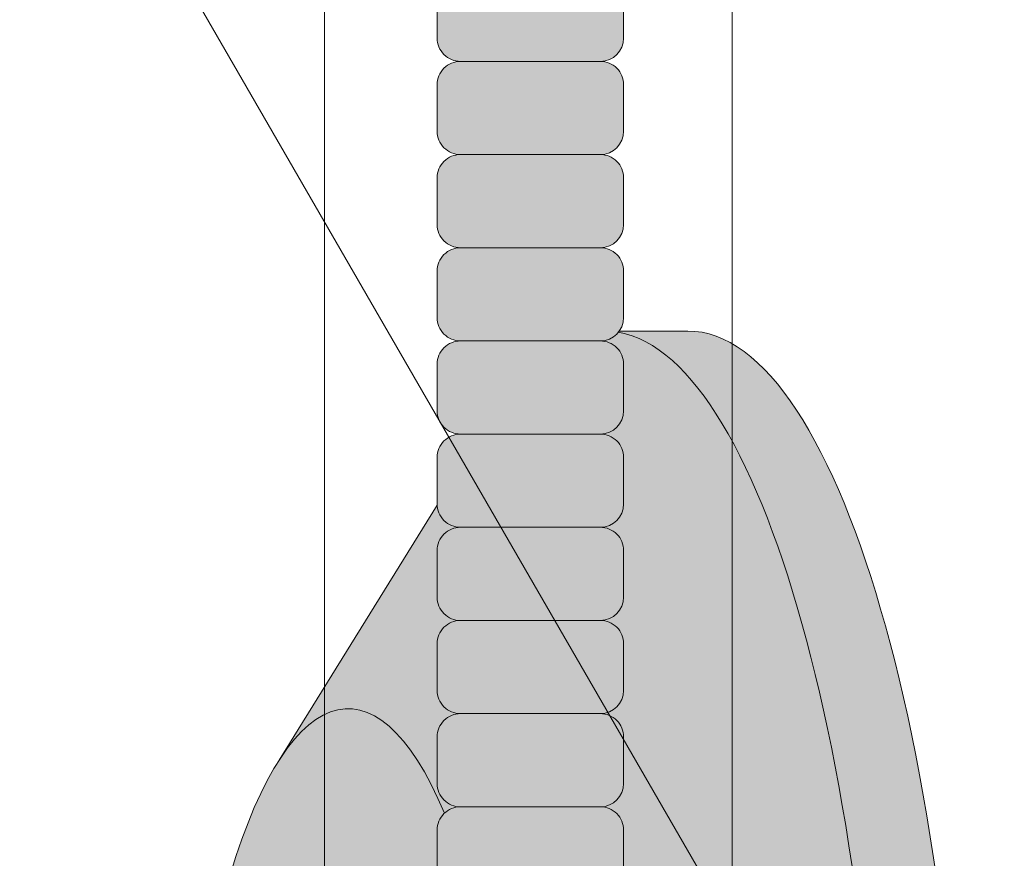
# Model space of a CAD drawing. Units: inches. Extents: x -4 to 891, y -14 to 291.
# Drawn here: x 367 to 369, y 225 to 227 of the extents above; entities that cross this region are included whole.
import ezdxf

# ---------------------------------------------------------------- set-up
doc = ezdxf.new("R2010")
doc.units = ezdxf.units.IN
doc.header["$LTSCALE"] = 0.375
doc.header["$MEASUREMENT"] = 0
doc.layers.add('FILL1', color=254, linetype='Continuous', lineweight=13)
doc.layers.add('OBJECT', color=7, linetype='Continuous', lineweight=13)

# ---------------------------------------------------------------- blocks, each defined once
blk = doc.blocks.new('ACXSYM1001 ISO')
at = {"layer": 'FILL1'}
h = blk.add_hatch(color=256, dxfattribs=at)
h.paths.add_polyline_path([(0.8906931290564444, 36.55979327759468, 0.4142135623725623), (0.8281931290566718, 36.49729327759479), (0.8281931290566718, 36.37229327759445, 0.4142135623725623), (0.8906931290564444, 36.30979327759479), (1.265693129056217, 36.30979327759479, 0.4142135623725622), (1.328193129056217, 36.37229327759491), (1.328193129056217, 36.49729327759491, 0.4142135623736277), (1.265693129056444, 36.55979327759468)], flags=16)
h.paths.add_polyline_path([(0.8906931290564444, 36.80979327759457, 0.4142135623725623), (0.8281931290566718, 36.74729327759468), (0.8281931290566718, 36.62229327759434, 0.4142135623725623), (0.8906931290564444, 36.55979327759468), (1.265693129056217, 36.55979327759468, 0.4142135623725622), (1.328193129056217, 36.62229327759479), (1.328193129056217, 36.74729327759479, 0.4142135623736277), (1.265693129056444, 36.80979327759457)], flags=16)
h.paths.add_polyline_path([(1.265693129056217, 36.80979327759457, 0.4142135623725622), (1.328193129056217, 36.87229327759468), (1.328193129056217, 36.99729327759468, 0.4142135623736277), (1.265693129056444, 37.05979327759445), (0.8906931290564444, 37.05979327759445, 0.4142135623725623), (0.8281931290566718, 36.99729327759457), (0.8281931290566718, 36.87229327759422, 0.4142135623725623), (0.8906931290564444, 36.80979327759457)], flags=16)
h.paths.add_polyline_path([(1.265693129056217, 37.05979327759445, 0.4142135623725622), (1.328193129056217, 37.12229327759457), (1.328193129056217, 37.24729327759457, 0.4142135623736277), (1.265693129056444, 37.30979327759434), (0.8906931290564444, 37.30979327759434, 0.4142135623725623), (0.8281931290566718, 37.24729327759445), (0.8281931290566718, 37.12229327759411, 0.4142135623725623), (0.8906931290564444, 37.05979327759445)], flags=16)
h.paths.add_polyline_path([(1.265693129056217, 37.30979327759434, 0.4142135623725622), (1.328193129056217, 37.37229327759445), (1.328193129056217, 37.49729327759445, 0.4142135623736277), (1.265693129056444, 37.55979327759422), (0.8906931290564444, 37.55979327759422, 0.4142135623725623), (0.8281931290566718, 37.49729327759434), (0.8281931290566718, 37.372293277594, 0.4142135623725623), (0.8906931290564444, 37.30979327759434)], flags=16)
h.paths.add_polyline_path([(1.265693129056217, 37.55979327759422, 0.4142135623725622), (1.328193129056217, 37.62229327759434), (1.328193129056217, 37.74729327759434, 0.4142135623736277), (1.265693129056444, 37.80979327759411), (0.8906931290564444, 37.80979327759411, 0.4142135623725623), (0.8281931290566718, 37.74729327759422), (0.8281931290566718, 37.62229327759388, 0.4142135623725623), (0.8906931290564444, 37.55979327759422)], flags=16)
h.paths.add_polyline_path([(0.8906931290564444, 38.059793277594, 0.4142135623725623), (0.8281931290566718, 37.99729327759411), (0.8281931290566718, 37.87229327759377, 0.4142135623725623), (0.8906931290564444, 37.80979327759411), (1.265693129056217, 37.80979327759411, 0.4142135623725622), (1.328193129056217, 37.87229327759422), (1.328193129056217, 37.99729327759422, 0.4142135623736277), (1.265693129056444, 38.059793277594)], flags=16)
h.paths.add_polyline_path([(0.8906931290564444, 38.30979327759388, 0.4142135623725623), (0.8281931290566718, 38.247293277594), (0.8281931290566718, 38.12229327759366, 0.4142135623725623), (0.8906931290564444, 38.059793277594), (1.265693129056217, 38.059793277594, 0.4142135623725622), (1.328193129056217, 38.12229327759411), (1.328193129056217, 38.24729327759411, 0.4142135623736277), (1.265693129056444, 38.30979327759388)], flags=16)
h.paths.add_polyline_path([(0.8906931290564444, 38.55979327759377, 0.4142135623725623), (0.8281931290566718, 38.49729327759388), (0.8281931290566718, 38.37229327759354, 0.4142135623725623), (0.8906931290564444, 38.30979327759388), (1.265693129056217, 38.30979327759388, 0.4142135623725622), (1.328193129056217, 38.372293277594), (1.328193129056217, 38.497293277594, 0.4142135623736277), (1.265693129056444, 38.55979327759377)], flags=16)
h.paths.add_polyline_path([(0.8906931290564444, 38.80979327759366, 0.4142135623725623), (0.8281931290566718, 38.74729327759377), (0.8281931290566718, 38.62229327759343, 0.4142135623725623), (0.8906931290564444, 38.55979327759377), (1.265693129056217, 38.55979327759377, 0.4142135623725622), (1.328193129056217, 38.62229327759388), (1.328193129056217, 38.74729327759388, 0.4142135623736277), (1.265693129056444, 38.80979327759366)], flags=16)
h.paths.add_polyline_path([(0.8906931290564444, 39.05979327759354, 0.4142135623725623), (0.8281931290566718, 38.99729327759366), (0.8281931290566718, 38.87229327759331, 0.4142135623725623), (0.8906931290564444, 38.80979327759366), (1.265693129056217, 38.80979327759366, 0.4142135623725622), (1.328193129056217, 38.87229327759377), (1.328193129056217, 38.99729327759377, 0.4142135623736277), (1.265693129056444, 39.05979327759354)], flags=16)
h.paths.add_polyline_path([(1.265693129056217, 39.05979327759354, 0.4142135623725622), (1.328193129056217, 39.12229327759366), (1.328193129056217, 39.24729327759366, 0.4142135623736277), (1.265693129056444, 39.30979327759343), (0.8906931290564444, 39.30979327759343, 0.4142135623725623), (0.8281931290566718, 39.24729327759354), (0.8281931290566718, 39.1222932775932, 0.4142135623725623), (0.8906931290564444, 39.05979327759354)], flags=16)
h.paths.add_polyline_path([(0.8906931290564444, 39.55979327759331, 0.4142135623725623), (0.8281931290566718, 39.49729327759343), (0.8281931290566718, 39.37229327759309, 0.4142135623725623), (0.8906931290564444, 39.30979327759343), (1.265693129056217, 39.30979327759343, 0.4142135623725622), (1.328193129056217, 39.37229327759354), (1.328193129056217, 39.49729327759354, 0.4142135623736277), (1.265693129056444, 39.55979327759331)], flags=16)
h.paths.add_polyline_path([(1.265693129056217, 39.55979327759331, 0.4142135623725622), (1.328193129056217, 39.62229327759343), (1.328193129056217, 39.74729327759343, 0.4142135623736277), (1.265693129056444, 39.8097932775932), (0.8906931290564444, 39.8097932775932, 0.4142135623725623), (0.8281931290566718, 39.74729327759331), (0.8281931290566718, 39.62229327759297, 0.4142135623725623), (0.8906931290564444, 39.55979327759331)], flags=16)
h.paths.add_polyline_path([(1.265693129056217, 39.8097932775932, 0.4142135623725622), (1.328193129056217, 39.87229327759331), (1.328193129056217, 39.99729327759331, 0.4142135623736277), (1.265693129056444, 40.05979327759309), (0.8906931290564444, 40.05979327759309, 0.4142135623725623), (0.8281931290566718, 39.9972932775932), (0.8281931290566718, 39.87229327759286, 0.4142135623725623), (0.8906931290564444, 39.8097932775932)], flags=16)
h.paths.add_polyline_path([(1.265693129056217, 40.05979327759309, 0.4142135623725622), (1.328193129056217, 40.1222932775932), (1.328193129056217, 40.2472932775932, 0.4142135623736277), (1.265693129056444, 40.30979327759297), (0.8906931290564444, 40.30979327759297, 0.4142135623725623), (0.8281931290566718, 40.24729327759309), (0.8281931290566718, 40.12229327759275, 0.4142135623725623), (0.8906931290564444, 40.05979327759309)], flags=16)
h.paths.add_polyline_path([(0.8906931290564444, 40.55979327759286, 0.4142135623725623), (0.8281931290566718, 40.49729327759297), (0.8281931290566718, 40.37229327759263, 0.4142135623725623), (0.8906931290564444, 40.30979327759297), (1.265693129056217, 40.30979327759297, 0.4142135623725622), (1.328193129056217, 40.37229327759309), (1.328193129056217, 40.49729327759309, 0.4142135623736277), (1.265693129056444, 40.55979327759286)], flags=16)
h.paths.add_polyline_path([(1.265693129056217, 40.55979327759286, 0.4142135623725622), (1.328193129056217, 40.62229327759297), (1.328193129056217, 40.74729327759297, 0.4142135623736277), (1.265693129056444, 40.80979327759275), (0.8906931290564444, 40.80979327759275, 0.4142135623725623), (0.8281931290566718, 40.74729327759286), (0.8281931290566718, 40.62229327759252, 0.4142135623725623), (0.8906931290564444, 40.55979327759286)], flags=16)
h.paths.add_polyline_path([(0.8906931290566718, 40.80979327759286, 0.4142135623736279), (0.8281931290566718, 40.74729327759297), (0.8281931290566718, 40.62229327759252, 0.4142135623725623), (0.8906931290564444, 40.55979327759286, 0.4142135623725623), (0.8281931290566718, 40.49729327759297), (0.8281931290566718, 40.37229327759263, 0.4142135623725623), (0.8906931290564444, 40.30979327759297, 0.4142135623725623), (0.8281931290566718, 40.24729327759309), (0.8281931290566718, 40.12229327759275, 0.4142135623725623), (0.8906931290564444, 40.05979327759309, 0.4142135623725623), (0.8281931290566718, 39.9972932775932), (0.8281931290566718, 39.87229327759286, 0.4142135623725623), (0.8906931290564444, 39.8097932775932, 0.4142135623725623), (0.8281931290566718, 39.74729327759331), (0.8281931290566718, 39.62229327759297, 0.4142135623725623), (0.8906931290564444, 39.55979327759331, 0.4142135623725623), (0.8281931290566718, 39.49729327759343), (0.8281931290566718, 39.37229327759309, 0.4142135623725623), (0.8906931290564444, 39.30979327759343, 0.4142135623725623), (0.8281931290566718, 39.24729327759354), (0.8281931290566718, 39.1222932775932, 0.4142135623725623), (0.8906931290564444, 39.05979327759354, 0.4142135623725623), (0.8281931290566718, 38.99729327759366), (0.8281931290566718, 38.87229327759331, 0.4142135623725623), (0.8906931290564444, 38.80979327759366, 0.4142135623725623), (0.8281931290566718, 38.74729327759377), (0.8281931290566718, 38.62229327759343, 0.4142135623725623), (0.8906931290564444, 38.55979327759377, 0.4142135623725623), (0.8281931290566718, 38.49729327759388), (0.8281931290566718, 38.37229327759354, 0.4142135623725623), (0.8906931290564444, 38.30979327759388, 0.4142135623725623), (0.8281931290566718, 38.247293277594), (0.8281931290566718, 38.12229327759366, 0.4142135623725623), (0.8906931290564444, 38.059793277594, 0.4142135623725623), (0.8281931290566718, 37.99729327759411), (0.8281931290566718, 37.87229327759377, 0.4142135623725623), (0.8906931290564444, 37.80979327759411, 0.4142135623725623), (0.8281931290566718, 37.74729327759422), (0.8281931290566718, 37.62229327759388, 0.4142135623725623), (0.8906931290564444, 37.55979327759422, 0.4142135623725623), (0.8281931290566718, 37.49729327759434), (0.8281931290566718, 37.372293277594, 0.4142135623725623), (0.8906931290564444, 37.30979327759434, 0.4142135623725623), (0.8281931290566718, 37.24729327759445), (0.8281931290566718, 37.12229327759411, 0.4142135623725623), (0.8906931290564444, 37.05979327759445, 0.4142135623725623), (0.8281931290566718, 36.99729327759457), (0.8281931290566718, 36.87229327759422, 0.4142135623725623), (0.8906931290564444, 36.80979327759457, 0.4142135623725623), (0.8281931290566718, 36.74729327759468), (0.8281931290566718, 36.62229327759434, 0.4142135623725623), (0.8906931290564444, 36.55979327759468, 0.4142135623725623), (0.8281931290566718, 36.49729327759479), (0.8281931290566718, 36.37229327759445, 0.4142135623725623), (0.8906931290564444, 36.30979327759479, 0.4142135623725623), (0.8281931290566718, 36.24729327759491), (0.8281931290566718, 36.12229327759457, 0.4142135623725623), (0.8906931290564444, 36.05979327759491, 0.4142135623725623), (0.8281931290566718, 35.99729327759502), (0.8281931290566718, 35.87229327759468, 0.4142135623725623), (0.8906931290564444, 35.80979327759502, 0.4142135623725623), (0.8281931290566718, 35.74729327759513), (0.8281931290566718, 35.62229327759479, 0.4142135623725623), (0.8906931290564444, 35.55979327759513, 0.4142135623725623), (0.8281931290566718, 35.49729327759525), (0.8281931290566718, 35.37229327759491, 0.4142135623725623), (0.8906931290564444, 35.30979327759525, 0.4142135623725623), (0.8281931290566718, 35.24729327759536), (0.8281931290566718, 35.12229327759502, 0.4142135623725623), (0.8906931290564444, 35.05979327759536, 0.4142135623725623), (0.8281931290566718, 34.99729327759547), (0.8281931290566718, 34.87229327759513, 0.4142135623725623), (0.8906931290564444, 34.80979327759547, 0.4142135623725623), (0.8281931290566718, 34.74729327759559), (0.8281931290566718, 34.62229327759525, 0.4142135623725623), (0.8906931290564444, 34.55979327759559), (1.265693129056217, 34.55979327759559, 0.4142135623725622), (1.328193129056217, 34.6222932775957), (1.328193129056217, 34.7472932775957, 0.4142135623726954), (1.265693129056444, 34.80979327759525, 0.4142135623714968), (1.328193129056217, 34.87229327759536), (1.328193129056217, 34.99729327759559, 0.4142135623726954), (1.265693129056444, 35.05979327759513, 0.4142135623714968), (1.328193129056217, 35.12229327759525), (1.328193129056217, 35.24729327759547, 0.4142135623726954), (1.265693129056444, 35.30979327759502, 0.4142135623714968), (1.328193129056217, 35.37229327759513), (1.328193129056217, 35.49729327759536, 0.4142135623726954), (1.265693129056444, 35.55979327759491, 0.4142135623714968), (1.328193129056217, 35.62229327759502), (1.328193129056217, 35.74729327759525, 0.4142135623726954), (1.265693129056444, 35.80979327759479, 0.4142135623714968), (1.328193129056217, 35.87229327759491), (1.328193129056217, 35.99729327759513, 0.4142135623726954), (1.265693129056444, 36.05979327759468, 0.4142135623714968), (1.328193129056217, 36.12229327759479), (1.328193129056217, 36.24729327759502, 0.4142135623726954), (1.265693129056444, 36.30979327759457, 0.4142135623714968), (1.328193129056217, 36.37229327759468), (1.328193129056217, 36.49729327759491, 0.4142135623726954), (1.265693129056444, 36.55979327759445, 0.4142135623714968), (1.328193129056217, 36.62229327759457), (1.328193129056217, 36.74729327759479, 0.4142135623726954), (1.265693129056444, 36.80979327759434, 0.4142135623714968), (1.328193129056217, 36.87229327759445), (1.328193129056217, 36.99729327759468, 0.4142135623726954), (1.265693129056444, 37.05979327759422, 0.4142135623714968), (1.328193129056217, 37.12229327759434), (1.328193129056217, 37.24729327759457, 0.4142135623726954), (1.265693129056444, 37.30979327759411, 0.4142135623714968), (1.328193129056217, 37.37229327759422), (1.328193129056217, 37.49729327759445, 0.4142135623726954), (1.265693129056444, 37.559793277594, 0.4142135623714968), (1.328193129056217, 37.62229327759411), (1.328193129056217, 37.74729327759434, 0.4142135623726954), (1.265693129056444, 37.80979327759388, 0.4142135623714968), (1.328193129056217, 37.872293277594), (1.328193129056217, 37.99729327759422, 0.4142135623726954), (1.265693129056444, 38.05979327759377, 0.4142135623714968), (1.328193129056217, 38.12229327759388), (1.328193129056217, 38.24729327759411, 0.4142135623726954), (1.265693129056444, 38.30979327759366, 0.4142135623714968), (1.328193129056217, 38.37229327759377), (1.328193129056217, 38.497293277594, 0.4142135623726954), (1.265693129056444, 38.55979327759354, 0.4142135623714968), (1.328193129056217, 38.62229327759366), (1.328193129056217, 38.74729327759388, 0.4142135623726954), (1.265693129056444, 38.80979327759343, 0.4142135623714968), (1.328193129056217, 38.87229327759354), (1.328193129056217, 38.99729327759377, 0.4142135623726954), (1.265693129056444, 39.05979327759331, 0.4142135623714968), (1.328193129056217, 39.12229327759343), (1.328193129056217, 39.24729327759366, 0.4142135623726954), (1.265693129056444, 39.3097932775932, 0.4142135623714968), (1.328193129056217, 39.37229327759331), (1.328193129056217, 39.49729327759354, 0.4142135623726954), (1.265693129056444, 39.55979327759309, 0.4142135623714968), (1.328193129056217, 39.6222932775932), (1.328193129056217, 39.74729327759343, 0.4142135623726954), (1.265693129056444, 39.80979327759297, 0.4142135623714968), (1.328193129056217, 39.87229327759309), (1.328193129056217, 39.99729327759331, 0.4142135623726954), (1.265693129056444, 40.05979327759286, 0.4142135623714968), (1.328193129056217, 40.12229327759297), (1.328193129056217, 40.2472932775932, 0.4142135623726954), (1.265693129056444, 40.30979327759275, 0.4142135623714968), (1.328193129056217, 40.37229327759286), (1.328193129056217, 40.49729327759309, 0.4142135623726954), (1.265693129056444, 40.55979327759263, 0.4142135623714968), (1.328193129056217, 40.62229327759275), (1.328193129056217, 40.74729327759297, 0.4142135623726954), (1.265693129056444, 40.80979327759252, 0.4142135623714968), (1.328193129056217, 40.87229327759263), (1.328193129056217, 40.99729327759286, 0.4142135623726954), (1.265693129056444, 41.05979327759241, 0.4142135623714968), (1.328193129056217, 41.12229327759252), (1.328193129056217, 41.24729327759275, 0.4142135623726954), (1.265693129056444, 41.30979327759229, 0.4142135623714968), (1.328193129056217, 41.37229327759241), (1.328193129056217, 41.49729327759263, 0.4142135623726954), (1.265693129056444, 41.55979327759218, 0.4142135623714968), (1.328193129056217, 41.62229327759229), (1.328193129056217, 41.74729327759252, 0.4142135623736277), (1.265693129056444, 41.80979327759229), (0.8906931290564444, 41.80979327759229, 0.4142135623725623), (0.8281931290566718, 41.74729327759241), (0.8281931290566718, 41.62229327759206, 0.4142135623725623), (0.8906931290564444, 41.55979327759241, 0.4142135623725623), (0.8281931290566718, 41.49729327759252), (0.8281931290566718, 41.37229327759218, 0.4142135623725623), (0.8906931290564444, 41.30979327759252, 0.4142135623725623), (0.8281931290566718, 41.24729327759263), (0.8281931290566718, 41.12229327759229, 0.4142135623725623), (0.8906931290564444, 41.05979327759263, 0.4142135623725623), (0.8281931290566718, 40.99729327759275), (0.8281931290566718, 40.87229327759241, 0.4142135623730951)])
h = blk.add_hatch(color=256, dxfattribs=at)
h.paths.add_polyline_path([(1.328193129056217, 40.62229327759275), (1.328193129056217, 40.7472932775928, 0.4142135623744269), (1.265693129056444, 40.80979327759275), (0.8906931290566718, 40.80979327759275, 0.4142135623736278), (0.8281931290566718, 40.74729327759286), (0.8281931290566718, 40.62229327759275, 0.4142135623746934), (0.8906931290566718, 40.55979327759286), (1.265693129056217, 40.55979327759286, 0.4142135623714968)])
h.paths.add_polyline_path([(1.328193129056217, 40.49729327759292, 0.4142135623744269), (1.265693129056444, 40.55979327759286), (0.8906931290566718, 40.55979327759286, 0.4142135623736278), (0.8281931290566718, 40.49729327759297), (0.8281931290566718, 40.37229327759286, 0.4142135623746934), (0.8906931290566718, 40.30979327759297), (1.265693129056217, 40.30979327759297, 0.4142135623714968), (1.328193129056217, 40.37229327759286)])
h.paths.add_polyline_path([(1.328193129056217, 40.24729327759303, 0.4142135623744269), (1.265693129056444, 40.30979327759297), (0.8906931290566718, 40.30979327759297, 0.4142135623736278), (0.8281931290566718, 40.24729327759309), (0.8281931290566718, 40.12229327759297, 0.4142135623746934), (0.8906931290566718, 40.05979327759309), (1.265693129056217, 40.05979327759309, 0.4142135623714968), (1.328193129056217, 40.12229327759297)])
h.paths.add_polyline_path([(1.328193129056217, 39.99729327759314, 0.4142135623744269), (1.265693129056444, 40.05979327759309), (0.8906931290566718, 40.05979327759309, 0.4142135623736278), (0.8281931290566718, 39.9972932775932), (0.8281931290566718, 39.87229327759309, 0.4142135623746934), (0.8906931290566718, 39.8097932775932), (1.265693129056217, 39.8097932775932, 0.4142135623714968), (1.328193129056217, 39.87229327759309)])
h.paths.add_polyline_path([(1.328193129056217, 39.74729327759326, 0.4142135623744269), (1.265693129056444, 39.8097932775932), (0.8906931290566718, 39.8097932775932, 0.4142135623736278), (0.8281931290566718, 39.74729327759331), (0.8281931290566718, 39.6222932775932, 0.4142135623746934), (0.8906931290566718, 39.55979327759331), (1.265693129056217, 39.55979327759331, 0.4142135623714968), (1.328193129056217, 39.6222932775932)])
h.paths.add_polyline_path([(1.328193129056217, 39.49729327759337, 0.4142135623744269), (1.265693129056444, 39.55979327759331), (0.8906931290566718, 39.55979327759331, 0.4142135623736278), (0.8281931290566718, 39.49729327759343), (0.8281931290566718, 39.37229327759331, 0.4142135623746934), (0.8906931290566718, 39.30979327759343), (1.265693129056217, 39.30979327759343, 0.4142135623714968), (1.328193129056217, 39.37229327759331)])
h.paths.add_polyline_path([(1.328193129056217, 39.24729327759349, 0.4142135623744269), (1.265693129056444, 39.30979327759343), (0.8906931290566718, 39.30979327759343, 0.4142135623736278), (0.8281931290566718, 39.24729327759354), (0.8281931290566718, 39.12229327759343, 0.4142135623746934), (0.8906931290566718, 39.05979327759354), (1.265693129056217, 39.05979327759354, 0.4142135623714968), (1.328193129056217, 39.12229327759343)])
h = blk.add_hatch(color=256, dxfattribs=at)
edge = h.paths.add_edge_path()
edge.add_ellipse((1.277999999999565, 37.38483816055373), major_axis=(0, 2.701519191062843), ratio=0.2776215702930013, start_angle=275.6148118260385, end_angle=360)
edge.add_ellipse((1.277999999999565, 37.38483816055373), major_axis=(0, 2.701519191062843), ratio=0.2776215702930013, start_angle=360, end_angle=384.1395916862683)
edge.add_line((0.9712791479391853, 39.85011436330018), (0.4043836998087045, 38.93500231005922))
edge.add_ellipse((0.5895000000000437, 37.38483816055299), major_axis=(0, 1.688148058177006), ratio=0.2769306861062978, start_angle=156.6734723803849, end_angle=383.32652761961504, ccw=False)
edge.add_line((0.4043836998084771, 35.83467401104818), (0.971279147929863, 34.91956195781569))
edge.add_ellipse((1.277999999999565, 37.38483816055373), major_axis=(0, 2.701519191062843), ratio=0.2776215702930013, start_angle=155.8604083137319, end_angle=179.9999999999479)
edge.add_ellipse((1.277999999999565, 37.38483816055373), major_axis=(0, 2.701519191062843), ratio=0.2776215702930013, start_angle=179.9999999999479, end_angle=275.6148118260385)
h = blk.add_hatch(color=256, dxfattribs=at)
edge = h.paths.add_edge_path()
edge.add_ellipse((1.5, 37.38483816055299), major_axis=(0, 2.701519191062843), ratio=0.2776215702930013, start_angle=180, end_angle=360)
edge.add_line((1.499999999997272, 40.08635735161658), (1.277999999999565, 40.08635735161658))
edge.add_ellipse((1.277999999999565, 37.38483816055373), major_axis=(0, 2.701519191062843), ratio=0.2776215702930013, start_angle=179.9999999999479, end_angle=360, ccw=False)
edge.add_line((1.277999999998656, 34.68331896949087), (1.499999999999545, 34.6833189694901))
h = blk.add_hatch(color=256, dxfattribs=at)
edge = h.paths.add_edge_path()
edge.add_ellipse((0.5895000000000437, 37.38483816055299), major_axis=(0, 1.688148058177006), ratio=0.2769306861062978, start_angle=156.6734723803849, end_angle=383.326527619615)
edge.add_ellipse((0.5895000000000437, 37.38483816055299), major_axis=(0, 1.688148058177006), ratio=0.2769306861062978, start_angle=383.326527619615, end_angle=405.1380701650951)
edge.add_line((0.2581319339196853, 38.57565908155897), (0.5757859104332965, 38.62219271439442))
edge.add_ellipse((0.5895000000000437, 37.38483816055299), major_axis=(0, 1.238358645762588), ratio=0.2750616722914603, start_angle=177.6925595830347, end_angle=362.3074404169653, ccw=False)
edge.add_line((0.5757859104330691, 36.14748360671152), (0.2581319339196853, 36.19401723954705))
edge.add_ellipse((0.5895000000000437, 37.38483816055299), major_axis=(0, 1.688148058177006), ratio=0.2769306861062978, start_angle=134.8619298349049, end_angle=156.6734723803849)
h = blk.add_hatch(color=256, dxfattribs=at)
h.paths.add_polyline_path([(1.328193129056217, 38.9972932775936, 0.4142135623744269), (1.265693129056444, 39.05979327759354), (0.8906931290566718, 39.05979327759354, 0.4142135623736278), (0.8281931290566718, 38.99729327759366), (0.8281931290566718, 38.87229327759354, 0.4142135623746934), (0.8906931290566718, 38.80979327759366), (1.265693129056217, 38.80979327759366, 0.4142135623714968), (1.328193129056217, 38.87229327759354)])
h.paths.add_polyline_path([(1.328193129056217, 38.74729327759371, 0.4142135623744269), (1.265693129056444, 38.80979327759366), (0.8906931290566718, 38.80979327759366, 0.4142135623736278), (0.8281931290566718, 38.74729327759377), (0.8281931290566718, 38.62229327759366, 0.4142135623746934), (0.8906931290566718, 38.55979327759377), (1.265693129056217, 38.55979327759377, 0.4142135623714968), (1.328193129056217, 38.62229327759366)])
h.paths.add_polyline_path([(1.328193129056217, 38.49729327759383, 0.4142135623744269), (1.265693129056444, 38.55979327759377), (0.8906931290566718, 38.55979327759377, 0.4142135623736278), (0.8281931290566718, 38.49729327759388), (0.8281931290566718, 38.37229327759377, 0.4142135623746934), (0.8906931290566718, 38.30979327759388), (1.265693129056217, 38.30979327759388, 0.4142135623714968), (1.328193129056217, 38.37229327759377)])
h.paths.add_polyline_path([(1.328193129056217, 38.24729327759394, 0.4142135623744269), (1.265693129056444, 38.30979327759388), (0.8906931290566718, 38.30979327759388, 0.4142135623736278), (0.8281931290566718, 38.247293277594), (0.8281931290566718, 38.12229327759388, 0.4142135623746934), (0.8906931290566718, 38.059793277594), (1.265693129056217, 38.059793277594, 0.4142135623714968), (1.328193129056217, 38.12229327759388)])
h.paths.add_polyline_path([(1.328193129056217, 37.99729327759405, 0.4142135623744269), (1.265693129056444, 38.059793277594), (0.8906931290566718, 38.059793277594, 0.4142135623736278), (0.8281931290566718, 37.99729327759411), (0.8281931290566718, 37.872293277594, 0.4142135623746934), (0.8906931290566718, 37.80979327759411), (1.265693129056217, 37.80979327759411, 0.4142135623714968), (1.328193129056217, 37.872293277594)])
h.paths.add_polyline_path([(1.328193129056217, 37.74729327759417, 0.4142135623744269), (1.265693129056444, 37.80979327759411), (0.8906931290566718, 37.80979327759411, 0.4142135623736278), (0.8281931290566718, 37.74729327759422), (0.8281931290566718, 37.62229327759411, 0.4142135623746934), (0.8906931290566718, 37.55979327759422), (1.265693129056217, 37.55979327759422, 0.4142135623714968), (1.328193129056217, 37.62229327759411)])
h.paths.add_polyline_path([(1.328193129056217, 37.49729327759428, 0.4142135623744269), (1.265693129056444, 37.55979327759422), (0.8906931290566718, 37.55979327759422, 0.4142135623736278), (0.8281931290566718, 37.49729327759434), (0.8281931290566718, 37.37229327759422, 0.4142135623746934), (0.8906931290566718, 37.30979327759434), (1.265693129056217, 37.30979327759434, 0.4142135623714968), (1.328193129056217, 37.37229327759422)])
at = {"layer": 'OBJECT'}
for p, q in [((0.8281931290566718, 40.99729327759263), (0.8281931290566718, 40.87229327759263)), ((1.328193129056217, 40.99729327759269), (1.328193129056217, 40.87229327759263)), ((1.265693129056217, 40.80979327759275), (0.8906931290566718, 40.80979327759275)), ((0.8281931290566718, 40.74729327759275), (0.8281931290566718, 40.62229327759275)), ((1.328193129056217, 40.7472932775928), (1.328193129056217, 40.62229327759275)), ((1.265693129056217, 40.55979327759286), (0.8906931290566718, 40.55979327759286)), ((0.8281931290566718, 40.49729327759286), (0.8281931290566718, 40.37229327759286)), ((1.328193129056217, 40.49729327759292), (1.328193129056217, 40.37229327759286)), ((1.265693129056217, 40.30979327759297), (0.8906931290566718, 40.30979327759297)), ((0.8281931290566718, 40.24729327759297), (0.8281931290566718, 40.12229327759297)), ((1.328193129056217, 40.24729327759303), (1.328193129056217, 40.12229327759297)), ((1.316828823284823, 40.08635735161658), (1.5, 40.08635735161658)), ((1.265693129056217, 40.05979327759309), (0.8906931290566718, 40.05979327759309)), ((0.8281931290566718, 39.99729327759309), (0.8281931290566718, 39.87229327759309)), ((1.328193129056217, 39.99729327759314), (1.328193129056217, 39.87229327759309)), ((1.265693129056217, 39.8097932775932), (0.8906931290566718, 39.8097932775932)), ((0.8281931290566718, 39.7472932775932), (0.8281931290566718, 39.6222932775932)), ((1.328193129056217, 39.74729327759326), (1.328193129056217, 39.6222932775932)), ((0.4043836998071129, 38.93500231005635), (0.8282669420595994, 39.61925663849064)), ((1.265693129056217, 39.55979327759331), (0.8906931290566718, 39.55979327759331)), ((0.8281931290566718, 39.49729327759331), (0.8281931290566718, 39.37229327759331)), ((1.328193129056217, 39.49729327759337), (1.328193129056217, 39.37229327759331)), ((1.265693129056217, 39.30979327759343), (0.8906931290566718, 39.30979327759343)), ((0.8281931290566718, 39.24729327759343), (0.8281931290566718, 39.12229327759343)), ((1.328193129056217, 39.24729327759349), (1.328193129056217, 39.12229327759343)), ((1.265693129056217, 39.05979327759354), (0.8906931290566718, 39.05979327759354)), ((0.8281931290566718, 38.99729327759354), (0.8281931290566718, 38.87229327759354)), ((1.328193129056217, 38.9972932775936), (1.328193129056217, 38.87229327759354)), ((1.265693129056217, 38.80979327759366), (0.8906931290566718, 38.80979327759366)), ((0.8281931290566718, 38.74729327759366), (0.8281931290566718, 38.62229327759366)), ((1.328193129056217, 38.74729327759371), (1.328193129056217, 38.62229327759366))]:
    blk.add_line(p, q, dxfattribs=at)
for centre, radius, start, end in [((0.8906931290564444, 40.87229327759252), 0.06249999999988631, 179.9999999998958, 270.0000000001042), ((1.265693129056217, 40.87229327759252), 0.06250000000011369, 270.0000000001042, 1.042204158021965e-10), ((0.8906931290564444, 40.74729327759297), 0.06249999999988631, 89.99999999989578, 180.0000000002084), ((1.265693129056444, 40.74729327759292), 0.06249999999977263, 359.9999999998958, 90.00000000010422), ((0.8906931290564444, 40.62229327759263), 0.06249999999988631, 179.9999999998958, 270.0000000001042), ((1.265693129056217, 40.62229327759263), 0.06250000000011369, 270.0000000001042, 1.042204158021965e-10), ((0.8906931290564444, 40.49729327759309), 0.06249999999988631, 89.99999999989578, 180.0000000002084), ((1.265693129056444, 40.49729327759303), 0.06249999999977263, 359.9999999998958, 90.00000000010422), ((0.8906931290564444, 40.37229327759275), 0.06249999999988631, 179.9999999998958, 270.0000000001042), ((1.265693129056217, 40.37229327759275), 0.06250000000011369, 270.0000000001042, 1.042204158021965e-10), ((0.8906931290564444, 40.2472932775932), 0.06249999999988631, 89.99999999989578, 180.0000000002084), ((1.265693129056444, 40.24729327759314), 0.06249999999977263, 359.9999999998958, 90.00000000010422), ((0.8906931290564444, 40.12229327759286), 0.06249999999988631, 179.9999999998958, 270.0000000001042), ((1.265693129056217, 40.12229327759286), 0.06250000000011369, 270.0000000001042, 1.042204158021965e-10), ((0.8906931290564444, 39.99729327759331), 0.06249999999988631, 89.99999999989578, 180.0000000002084), ((1.265693129056444, 39.99729327759326), 0.06249999999977263, 359.9999999998958, 90.00000000010422), ((0.8906931290564444, 39.87229327759297), 0.06249999999988631, 179.9999999998958, 270.0000000001042), ((1.265693129056217, 39.87229327759297), 0.06250000000011369, 270.0000000001042, 1.042204158021965e-10), ((0.8906931290564444, 39.74729327759343), 0.06249999999988631, 89.99999999989578, 180.0000000002084), ((1.265693129056444, 39.74729327759337), 0.06249999999977263, 359.9999999998958, 90.00000000010422), ((0.8906931290564444, 39.62229327759309), 0.06249999999988631, 179.9999999998958, 270.0000000001042), ((1.265693129056217, 39.62229327759309), 0.06250000000011369, 270.0000000001042, 1.042204158021965e-10), ((0.8906931290564444, 39.49729327759354), 0.06249999999988631, 89.99999999989578, 180.0000000002084), ((1.265693129056444, 39.49729327759349), 0.06249999999977263, 359.9999999998958, 90.00000000010422), ((0.8906931290564444, 39.3722932775932), 0.06249999999988631, 179.9999999998958, 270.0000000001042), ((1.265693129056217, 39.3722932775932), 0.06250000000011369, 270.0000000001042, 1.042204158021965e-10), ((0.8906931290564444, 39.24729327759366), 0.06249999999988631, 89.99999999989578, 180.0000000002084), ((1.265693129056444, 39.2472932775936), 0.06249999999977263, 359.9999999998958, 90.00000000010422), ((0.8906931290564444, 39.12229327759331), 0.06249999999988631, 179.9999999998958, 270.0000000001042), ((1.265693129056217, 39.12229327759331), 0.06250000000011369, 270.0000000001042, 1.042204158021965e-10), ((0.8906931290564444, 38.99729327759377), 0.06249999999988631, 89.99999999989578, 180.0000000002084), ((1.265693129056444, 38.99729327759371), 0.06249999999977263, 359.9999999998958, 90.00000000010422), ((0.8906931290564444, 38.87229327759343), 0.06249999999988631, 179.9999999998958, 270.0000000001042), ((1.265693129056217, 38.87229327759343), 0.06250000000011369, 270.0000000001042, 1.042204158021965e-10), ((0.8906931290564444, 38.74729327759388), 0.06249999999988631, 89.99999999989578, 180.0000000002084), ((1.265693129056444, 38.74729327759383), 0.06249999999977263, 359.9999999998958, 90.00000000010422)]:
    blk.add_arc(centre, radius, start, end, dxfattribs=at)
for centre, major_axis, ratio, start_param, end_param in [((1.5, 37.38483816055299), (0, 2.701519191062843), 0.2776215702930013, 3.141592653589793, 6.283185307179586), ((1.277999999999565, 37.38483816055373), (0, 2.701519191062843), 0.2776215702930013, 3.208566883785732, 6.23459019358352), ((0.5895000000000437, 37.38483816055299), (0, 1.688148058177006), 0.2769306861062978, 5.698449856103892, 7.070993249556715)]:
    blk.add_ellipse(centre, major_axis=major_axis, ratio=ratio, start_param=start_param, end_param=end_param, dxfattribs=at)
blk = doc.blocks.new('PERSPECT')
at = {"layer": 'OBJECT'}
for p, q in [((32.62499999999449, -83.51970958120538), (32.62499999999449, -10.14470958122433)), ((33.71874999999449, -85.41414015198384), (33.71874999999449, -12.0391401520028)), ((29.16713883579513, -39.15551835930208), (36.99999999999881, -52.72243186433562))]:
    blk.add_line(p, q, dxfattribs=at)

msp = doc.modelspace()

# ---------------------------------------------------------------- block references
at = {"layer": 'OBJECT'}
for name, p in [('PERSPECT', (334.9766057804198, 271.8327578043597)), ('ACXSYM1001 ISO', (367.0756635227938, 186.3084643536872))]:
    msp.add_blockref(name, p, dxfattribs=at)

doc.saveas('drawing.dxf')
